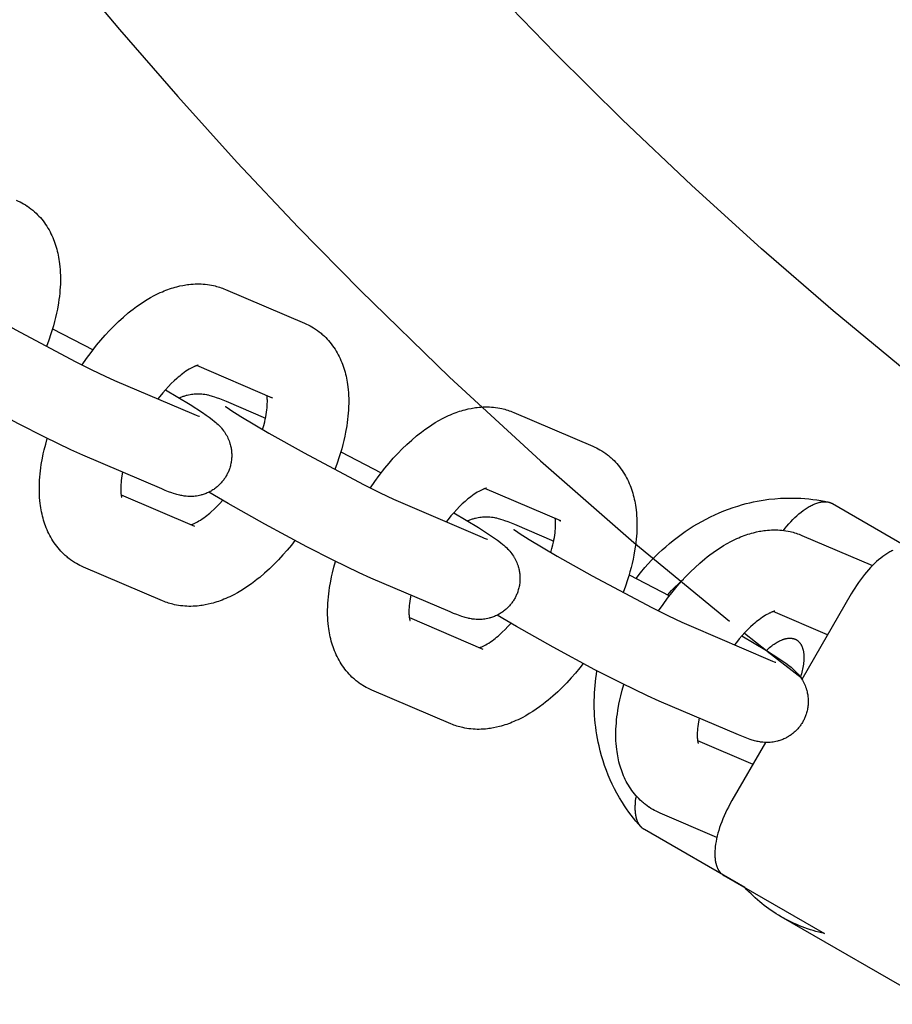
# Model space of a CAD drawing. Units: millimetres. Extents: x -10028 to 22417, y -5813 to 8658.
# Drawn here: x 3875 to 3961, y 558 to 654 of the extents above; entities that cross this region are included whole.
import ezdxf

# ---------------------------------------------------------------- set-up
doc = ezdxf.new("R2010")
doc.units = ezdxf.units.MM
doc.layers.add('Make2D$Visible$Curves', color=7, linetype='Continuous', true_color=0x000000)

msp = doc.modelspace()

# ---------------------------------------------------------------- linework, layer by layer
at = {"layer": 'Make2D$Visible$Curves', "lineweight": -3}
for points in [[(3840.361, 716.068), (3844.754, 708.741), (3849.299, 701.485), (3853.995, 694.303), (3858.839, 687.201), (3863.831, 680.183), (3868.966, 673.253), (3874.244, 666.416), (3879.661, 659.676), (3885.216, 653.038), (3890.904, 646.505), (3896.723, 640.082), (3902.67, 633.772), (3908.742, 627.58), (3917.415, 619.142), (3926.313, 610.949), (3935.426, 603.01), (3944.744, 595.333)], [(3961.994, 619.702), (3954.875, 625.59), (3947.884, 631.643), (3941.026, 637.857), (3934.307, 644.226), (3927.733, 650.746), (3921.309, 657.413), (3915.038, 664.221), (3908.927, 671.164), (3902.979, 678.238), (3897.197, 685.436), (3891.587, 692.752), (3886.152, 700.18), (3880.894, 707.715), (3875.816, 715.349)], [(3875.156, 636.394), (3875.341, 636.311), (3875.524, 636.223), (3875.689, 636.137), (3875.851, 636.046)], [(3875.851, 636.046), (3876.038, 635.934), (3876.221, 635.815), (3876.239, 635.804), (3876.414, 635.681), (3876.585, 635.553), (3876.676, 635.481), (3876.766, 635.407), (3876.854, 635.332), (3876.941, 635.256), (3877.087, 635.12), (3877.229, 634.98), (3877.367, 634.837), (3877.501, 634.689), (3877.637, 634.529), (3877.769, 634.364), (3877.895, 634.196), (3878.016, 634.024), (3878.134, 633.845), (3878.247, 633.663), (3878.349, 633.486), (3878.447, 633.307), (3878.539, 633.126), (3878.627, 632.942), (3878.71, 632.757), (3878.788, 632.57), (3878.861, 632.38), (3878.929, 632.189), (3878.994, 631.997), (3879.053, 631.802), (3879.109, 631.607), (3879.159, 631.41), (3879.206, 631.214), (3879.248, 631.017), (3879.286, 630.82), (3879.32, 630.622), (3879.353, 630.4), (3879.382, 630.177), (3879.412, 629.899), (3879.435, 629.619), (3879.451, 629.337), (3879.461, 629.054), (3879.464, 628.635), (3879.453, 628.212), (3879.438, 627.912), (3879.417, 627.611), (3879.39, 627.308), (3879.356, 627.002), (3879.317, 626.695), (3879.271, 626.387), (3879.163, 625.765), (3879.08, 625.359), (3878.988, 624.95), (3878.888, 624.55), (3878.78, 624.148), (3878.664, 623.744), (3878.539, 623.34), (3878.333, 622.725), (3878.108, 622.111)], [(3867.434, 628.286), (3867.451, 628.273), (3867.552, 628.198), (3867.704, 628.09), (3867.962, 627.915), (3868.944, 627.286), (3871.663, 625.667), (3875.107, 623.73), (3880.905, 620.659), (3882.528, 619.85), (3883.827, 619.23), (3884.75, 618.817)], [(3881.579, 620.32), (3882.008, 620.942), (3882.45, 621.547), (3882.99, 622.24), (3883.4, 622.734), (3883.818, 623.212), (3884.244, 623.674), (3884.677, 624.118), (3885.14, 624.565), (3885.609, 624.99), (3886.085, 625.394), (3886.326, 625.587), (3886.568, 625.775), (3886.9, 626.021), (3887.234, 626.255), (3887.574, 626.481), (3887.917, 626.694), (3888.265, 626.897), (3888.616, 627.087), (3888.813, 627.188), (3889.011, 627.284), (3889.209, 627.376), (3889.409, 627.464), (3889.583, 627.537), (3889.758, 627.607), (3889.934, 627.673), (3890.111, 627.736), (3890.288, 627.796), (3890.466, 627.852), (3890.645, 627.904), (3890.825, 627.953), (3891.115, 628.023), (3891.406, 628.084), (3891.553, 628.11), (3891.699, 628.134), (3891.847, 628.155), (3891.994, 628.173), (3892.196, 628.194), (3892.399, 628.21), (3892.598, 628.22), (3892.797, 628.225), (3892.997, 628.224), (3893.197, 628.218), (3893.399, 628.206), (3893.601, 628.189), (3893.803, 628.166), (3894.004, 628.137), (3894.204, 628.101), (3894.404, 628.06), (3894.552, 628.026), (3894.699, 627.988), (3894.845, 627.946), (3894.991, 627.901), (3895.135, 627.853), (3895.278, 627.802), (3895.42, 627.747), (3895.562, 627.689)], [(3895.562, 627.689), (3903.283, 624.395)], [(3878.693, 623.844), (3882.646, 621.805)], [(3903.283, 624.395), (3903.469, 624.312), (3903.652, 624.224), (3903.817, 624.138), (3903.979, 624.047)], [(3903.979, 624.047), (3904.166, 623.935), (3904.349, 623.816), (3904.366, 623.805), (3904.542, 623.682), (3904.713, 623.554), (3904.804, 623.482), (3904.893, 623.408), (3904.981, 623.333), (3905.068, 623.257), (3905.215, 623.121), (3905.357, 622.981), (3905.495, 622.838), (3905.628, 622.69), (3905.765, 622.53), (3905.896, 622.365), (3906.022, 622.197), (3906.143, 622.025), (3906.262, 621.846), (3906.375, 621.664), (3906.477, 621.487), (3906.574, 621.308), (3906.667, 621.127), (3906.755, 620.943), (3906.837, 620.758), (3906.915, 620.571), (3906.988, 620.381), (3907.057, 620.19), (3907.121, 619.998), (3907.181, 619.803), (3907.236, 619.608), (3907.287, 619.411), (3907.333, 619.215), (3907.375, 619.018), (3907.413, 618.821), (3907.447, 618.623), (3907.481, 618.401), (3907.51, 618.178), (3907.539, 617.9), (3907.562, 617.62), (3907.578, 617.338), (3907.588, 617.055), (3907.591, 616.636), (3907.581, 616.213), (3907.566, 615.914), (3907.545, 615.612), (3907.518, 615.309), (3907.484, 615.003), (3907.444, 614.696), (3907.399, 614.388), (3907.29, 613.766), (3907.208, 613.36), (3907.115, 612.951), (3907.016, 612.551), (3906.908, 612.149), (3906.791, 611.745), (3906.666, 611.341), (3906.46, 610.726), (3906.236, 610.112)], [(3881.636, 611.516), (3880.489, 612.029), (3877.952, 613.259), (3875.369, 614.583), (3871.284, 616.774), (3867.695, 618.793), (3865.813, 619.899)], [(3892.907, 620.289), (3892.907, 620.289), (3892.905, 620.288), (3892.901, 620.288), (3892.895, 620.287), (3892.884, 620.285), (3892.868, 620.282), (3892.849, 620.277), (3892.827, 620.272), (3892.801, 620.265), (3892.773, 620.257), (3892.741, 620.247), (3892.706, 620.235), (3892.669, 620.221), (3892.628, 620.206), (3892.584, 620.189), (3892.538, 620.169), (3892.48, 620.144), (3892.418, 620.115), (3892.354, 620.084), (3892.286, 620.049), (3892.154, 619.978), (3892.014, 619.896), (3891.864, 619.803), (3891.708, 619.699), (3891.544, 619.584), (3891.374, 619.458), (3891.238, 619.352), (3891.099, 619.24), (3890.958, 619.122), (3890.815, 618.998), (3890.548, 618.755), (3890.278, 618.493), (3889.999, 618.208), (3889.72, 617.905), (3889.442, 617.587), (3889.165, 617.253), (3888.976, 617.014)], [(3900.169, 617.094), (3892.762, 620.253)], [(3884.75, 618.817), (3892.471, 615.523)], [(3889.706, 617.89), (3892.113, 616.447), (3893.31, 615.681), (3893.691, 615.422), (3893.976, 615.22), (3894.283, 614.99), (3894.5, 614.816), (3894.614, 614.72), (3894.73, 614.617), (3894.848, 614.507), (3894.972, 614.383), (3895.08, 614.268), (3895.136, 614.205), (3895.193, 614.139), (3895.285, 614.026), (3895.377, 613.905), (3895.458, 613.79), (3895.538, 613.669), (3895.612, 613.548), (3895.649, 613.485), (3895.684, 613.421), (3895.749, 613.296), (3895.81, 613.167), (3895.866, 613.04), (3895.918, 612.909), (3895.965, 612.776), (3895.987, 612.709), (3896.008, 612.641), (3896.036, 612.542), (3896.062, 612.441), (3896.085, 612.34), (3896.106, 612.238), (3896.124, 612.135), (3896.139, 612.032), (3896.152, 611.928), (3896.162, 611.823), (3896.168, 611.738), (3896.173, 611.652), (3896.175, 611.566), (3896.176, 611.479), (3896.175, 611.393), (3896.172, 611.307), (3896.167, 611.221), (3896.16, 611.134), (3896.149, 611.023), (3896.134, 610.912), (3896.116, 610.801), (3896.095, 610.69), (3896.071, 610.581), (3896.044, 610.472), (3896.014, 610.363), (3895.981, 610.256), (3895.952, 610.169), (3895.92, 610.083), (3895.887, 609.998), (3895.852, 609.913), (3895.815, 609.829), (3895.776, 609.747), (3895.735, 609.665), (3895.692, 609.583)], [(3891.057, 617.091), (3891.135, 617.129), (3891.213, 617.164), (3891.292, 617.198), (3891.372, 617.23), (3891.452, 617.26), (3891.533, 617.289), (3891.614, 617.316), (3891.695, 617.341), (3891.764, 617.36), (3891.832, 617.378), (3891.97, 617.411), (3892.107, 617.439), (3892.244, 617.462), (3892.386, 617.481), (3892.525, 617.495), (3892.6, 617.5), (3892.674, 617.504), (3892.82, 617.508), (3892.962, 617.507), (3893.099, 617.501), (3893.251, 617.49), (3893.395, 617.475), (3893.477, 617.464), (3893.556, 617.452), (3893.705, 617.426), (3893.797, 617.407), (3893.885, 617.388), (3894.048, 617.347), (3894.165, 617.316), (3894.277, 617.283), (3894.489, 617.216), (3894.659, 617.157), (3894.984, 617.037), (3895.308, 616.908), (3895.64, 616.769)], [(3895.64, 616.769), (3899.47, 615.136)], [(3899.187, 614.019), (3899.297, 614.406), (3899.392, 614.782), (3899.447, 615.027), (3899.496, 615.265), (3899.538, 615.498), (3899.573, 615.722), (3899.602, 615.938), (3899.624, 616.144), (3899.64, 616.34), (3899.65, 616.525), (3899.654, 616.705), (3899.653, 616.87), (3899.649, 616.973), (3899.644, 617.069), (3899.637, 617.158), (3899.628, 617.239), (3899.616, 617.33)], [(3900.01, 617.173), (3900.05, 617.151), (3900.089, 617.131), (3900.129, 617.111), (3900.169, 617.094)], [(3895.562, 616.287), (3895.578, 616.274), (3895.68, 616.199), (3895.832, 616.091), (3896.089, 615.916), (3897.072, 615.287), (3899.791, 613.668), (3903.235, 611.731), (3909.032, 608.66), (3910.655, 607.851), (3911.955, 607.231), (3912.878, 606.818)], [(3909.707, 608.321), (3910.135, 608.943), (3910.578, 609.548), (3911.117, 610.241), (3911.527, 610.735), (3911.945, 611.213), (3912.371, 611.675), (3912.805, 612.119), (3913.267, 612.566), (3913.737, 612.991), (3914.213, 613.395), (3914.454, 613.588), (3914.696, 613.776), (3915.027, 614.022), (3915.362, 614.257), (3915.701, 614.482), (3916.044, 614.695), (3916.393, 614.898), (3916.744, 615.088), (3916.941, 615.189), (3917.138, 615.285), (3917.337, 615.377), (3917.537, 615.465), (3917.711, 615.538), (3917.886, 615.608), (3918.062, 615.674), (3918.238, 615.737), (3918.416, 615.797), (3918.594, 615.853), (3918.773, 615.905), (3918.952, 615.954), (3919.242, 616.024), (3919.534, 616.085), (3919.68, 616.111), (3919.827, 616.135), (3919.974, 616.156), (3920.122, 616.174), (3920.324, 616.195), (3920.527, 616.211), (3920.726, 616.221), (3920.925, 616.226), (3921.125, 616.225), (3921.325, 616.219), (3921.527, 616.207), (3921.729, 616.19), (3921.93, 616.167), (3922.132, 616.138), (3922.332, 616.102), (3922.531, 616.061), (3922.679, 616.027), (3922.827, 615.989), (3922.973, 615.947), (3923.118, 615.903), (3923.263, 615.854), (3923.406, 615.803), (3923.548, 615.748), (3923.689, 615.69)], [(3892.471, 615.523), (3892.693, 615.431), (3892.869, 615.361), (3892.963, 615.325), (3893.015, 615.307), (3893.016, 615.307), (3893.016, 615.307)], [(3923.689, 615.69), (3931.411, 612.396)], [(3881.018, 600.944), (3880.831, 601.057), (3880.648, 601.175), (3880.631, 601.187), (3880.455, 601.309), (3880.284, 601.438), (3880.193, 601.51), (3880.104, 601.583), (3880.016, 601.658), (3879.929, 601.735), (3879.782, 601.87), (3879.64, 602.01), (3879.502, 602.154), (3879.369, 602.301), (3879.232, 602.462), (3879.101, 602.626), (3878.975, 602.794), (3878.854, 602.966), (3878.735, 603.145), (3878.622, 603.327), (3878.52, 603.504), (3878.423, 603.683), (3878.33, 603.864), (3878.242, 604.048), (3878.16, 604.233), (3878.082, 604.421), (3878.009, 604.61), (3877.94, 604.801), (3877.876, 604.994), (3877.816, 605.188), (3877.761, 605.384), (3877.71, 605.581), (3877.664, 605.776), (3877.622, 605.973), (3877.584, 606.17), (3877.55, 606.368), (3877.516, 606.59), (3877.487, 606.814), (3877.458, 607.091), (3877.435, 607.371), (3877.419, 607.653), (3877.409, 607.937), (3877.406, 608.355), (3877.416, 608.778), (3877.431, 609.078), (3877.452, 609.379), (3877.48, 609.683), (3877.513, 609.988), (3877.553, 610.295), (3877.598, 610.603), (3877.707, 611.225), (3877.789, 611.632), (3877.882, 612.04), (3878.021, 612.592), (3878.176, 613.147)], [(3931.411, 612.396), (3931.596, 612.313), (3931.779, 612.225), (3931.944, 612.139), (3932.107, 612.048)], [(3932.107, 612.048), (3932.294, 611.936), (3932.477, 611.817), (3932.494, 611.806), (3932.669, 611.683), (3932.84, 611.555), (3932.931, 611.483), (3933.021, 611.409), (3933.109, 611.334), (3933.196, 611.258), (3933.343, 611.122), (3933.485, 610.982), (3933.623, 610.839), (3933.756, 610.691), (3933.893, 610.531), (3934.024, 610.366), (3934.15, 610.198), (3934.271, 610.026), (3934.389, 609.847), (3934.502, 609.665), (3934.605, 609.488), (3934.702, 609.309), (3934.795, 609.128), (3934.882, 608.944), (3934.965, 608.759), (3935.043, 608.572), (3935.116, 608.382), (3935.185, 608.191), (3935.249, 607.999), (3935.309, 607.804), (3935.364, 607.609), (3935.415, 607.412), (3935.461, 607.216), (3935.503, 607.019), (3935.541, 606.822), (3935.575, 606.624), (3935.609, 606.402), (3935.637, 606.179), (3935.667, 605.901), (3935.69, 605.621), (3935.706, 605.339), (3935.716, 605.056), (3935.719, 604.637), (3935.709, 604.214), (3935.694, 603.915), (3935.673, 603.613), (3935.645, 603.31), (3935.612, 603.004), (3935.572, 602.698), (3935.527, 602.389), (3935.418, 601.767), (3935.335, 601.361), (3935.243, 600.952), (3935.144, 600.552), (3935.036, 600.15), (3934.919, 599.746), (3934.794, 599.342), (3934.588, 598.727), (3934.363, 598.113)], [(3889.357, 608.222), (3881.636, 611.516)], [(3906.821, 611.845), (3910.774, 609.806)], [(3885.527, 609.856), (3885.459, 609.494), (3885.424, 609.269), (3885.395, 609.054), (3885.373, 608.847), (3885.357, 608.651), (3885.347, 608.466), (3885.343, 608.287), (3885.344, 608.121), (3885.348, 608.018), (3885.353, 607.922), (3885.36, 607.833), (3885.369, 607.752), (3885.377, 607.694), (3885.385, 607.641), (3885.393, 607.593), (3885.401, 607.55), (3885.409, 607.511), (3885.418, 607.477), (3885.425, 607.448), (3885.432, 607.424), (3885.44, 607.401), (3885.445, 607.385), (3885.449, 607.376), (3885.45, 607.373), (3885.45, 607.373), (3885.45, 607.373)], [(3895.692, 609.583), (3895.648, 609.503), (3895.601, 609.424), (3895.553, 609.347), (3895.503, 609.27), (3895.452, 609.194), (3895.398, 609.12), (3895.343, 609.047), (3895.286, 608.975), (3895.224, 608.9), (3895.16, 608.827), (3895.095, 608.755), (3895.027, 608.685), (3894.959, 608.617), (3894.888, 608.55), (3894.816, 608.485), (3894.742, 608.422), (3894.663, 608.358), (3894.583, 608.296), (3894.501, 608.235), (3894.418, 608.178), (3894.333, 608.122), (3894.247, 608.068), (3894.16, 608.017), (3894.071, 607.968), (3893.978, 607.919), (3893.884, 607.873), (3893.789, 607.83), (3893.693, 607.789), (3893.596, 607.751), (3893.499, 607.715), (3893.401, 607.682), (3893.302, 607.651), (3893.234, 607.632), (3893.165, 607.613), (3893.028, 607.58), (3892.89, 607.553), (3892.753, 607.53), (3892.612, 607.511), (3892.472, 607.497), (3892.397, 607.492), (3892.323, 607.488), (3892.177, 607.484), (3892.036, 607.485), (3891.898, 607.491), (3891.746, 607.502), (3891.602, 607.517), (3891.52, 607.528), (3891.442, 607.54), (3891.293, 607.566), (3891.2, 607.585), (3891.113, 607.604), (3890.949, 607.644), (3890.833, 607.676), (3890.72, 607.709), (3890.509, 607.776), (3890.338, 607.834), (3890.013, 607.955), (3889.689, 608.084), (3889.357, 608.222)], [(3921.034, 608.29), (3921.034, 608.29), (3921.033, 608.289), (3921.029, 608.289), (3921.023, 608.288), (3921.011, 608.286), (3920.996, 608.283), (3920.977, 608.278), (3920.954, 608.273), (3920.929, 608.266), (3920.901, 608.258), (3920.869, 608.248), (3920.834, 608.236), (3920.796, 608.222), (3920.756, 608.207), (3920.712, 608.19), (3920.665, 608.17), (3920.607, 608.145), (3920.546, 608.116), (3920.481, 608.085), (3920.413, 608.05), (3920.282, 607.979), (3920.141, 607.897), (3919.992, 607.804), (3919.835, 607.7), (3919.671, 607.585), (3919.502, 607.459), (3919.366, 607.353), (3919.227, 607.241), (3919.086, 607.123), (3918.943, 606.999), (3918.676, 606.756), (3918.405, 606.494), (3918.127, 606.209), (3917.848, 605.906), (3917.57, 605.588), (3917.293, 605.254), (3917.104, 605.015)], [(3928.296, 605.095), (3920.89, 608.254)], [(3885.381, 607.662), (3892.55, 604.603)], [(3909.763, 599.517), (3908.617, 600.03), (3906.08, 601.26), (3903.496, 602.584), (3899.411, 604.775), (3895.823, 606.794), (3893.94, 607.9)], [(3935.649, 599.494), (3936.065, 600.031), (3936.499, 600.552), (3936.817, 600.912), (3937.143, 601.263), (3937.476, 601.607), (3937.818, 601.943), (3938.166, 602.27), (3938.522, 602.589), (3938.885, 602.898), (3939.255, 603.199), (3939.634, 603.494), (3940.02, 603.778), (3940.412, 604.054), (3940.81, 604.32), (3941.214, 604.575), (3941.623, 604.821), (3942.038, 605.056), (3942.457, 605.281), (3942.885, 605.498), (3943.319, 605.703), (3943.756, 605.897), (3944.198, 606.079), (3944.644, 606.25), (3945.094, 606.409), (3945.548, 606.556), (3946.004, 606.69), (3946.366, 606.787), (3946.729, 606.876), (3947.094, 606.957), (3947.459, 607.03), (3948.028, 607.128), (3948.598, 607.208), (3949.169, 607.268), (3949.742, 607.309), (3950.137, 607.327), (3950.531, 607.336), (3950.926, 607.336), (3951.32, 607.326), (3951.713, 607.308), (3952.105, 607.281), (3952.497, 607.246), (3952.887, 607.201), (3953.268, 607.148), (3953.646, 607.087), (3954.023, 607.018), (3954.398, 606.94)], [(3892.235, 604.738), (3892.282, 604.753), (3892.335, 604.772), (3892.394, 604.795), (3892.459, 604.822), (3892.517, 604.848), (3892.579, 604.876), (3892.643, 604.908), (3892.711, 604.942), (3892.843, 605.014), (3892.983, 605.096), (3893.133, 605.189), (3893.29, 605.293), (3893.453, 605.408), (3893.623, 605.533), (3893.759, 605.639), (3893.898, 605.751), (3894.039, 605.869), (3894.182, 605.993), (3894.449, 606.236), (3894.719, 606.498), (3895.005, 606.791), (3895.291, 607.102)], [(3912.878, 606.818), (3920.599, 603.524)], [(3950.008, 604.174), (3950.173, 604.381), (3950.34, 604.583), (3950.534, 604.806), (3950.73, 605.021), (3950.928, 605.227), (3951.127, 605.424), (3951.328, 605.611), (3951.529, 605.788), (3951.731, 605.954), (3951.933, 606.109), (3952.032, 606.182), (3952.131, 606.251), (3952.229, 606.317), (3952.327, 606.381), (3952.425, 606.441), (3952.522, 606.498), (3952.618, 606.552), (3952.714, 606.603), (3952.81, 606.651), (3952.904, 606.696), (3952.998, 606.738), (3953.092, 606.776), (3953.184, 606.811), (3953.276, 606.843), (3953.367, 606.871), (3953.456, 606.897), (3953.506, 606.909), (3953.556, 606.921), (3953.605, 606.931), (3953.654, 606.941), (3953.703, 606.949), (3953.751, 606.957), (3953.798, 606.963), (3953.846, 606.968), (3953.892, 606.972), (3953.939, 606.975), (3953.985, 606.977), (3954.03, 606.978), (3954.075, 606.977), (3954.12, 606.976), (3954.164, 606.973), (3954.208, 606.97), (3954.257, 606.964), (3954.305, 606.958), (3954.352, 606.95), (3954.398, 606.94)], [(3954.398, 606.94), (3954.425, 606.934), (3954.452, 606.927), (3954.478, 606.92), (3954.504, 606.913), (3954.53, 606.905), (3954.556, 606.896), (3954.581, 606.887), (3954.606, 606.878), (3954.631, 606.868), (3954.656, 606.858), (3954.68, 606.847), (3954.705, 606.836), (3954.729, 606.824), (3954.752, 606.812), (3954.776, 606.799), (3954.799, 606.786)], [(3954.799, 606.786), (3964.611, 601.125)], [(3917.834, 605.891), (3920.241, 604.448), (3921.437, 603.682), (3921.819, 603.423), (3922.104, 603.221), (3922.411, 602.991), (3922.628, 602.817), (3922.742, 602.721), (3922.858, 602.618), (3922.976, 602.508), (3923.1, 602.384), (3923.208, 602.269), (3923.264, 602.206), (3923.321, 602.14), (3923.412, 602.027), (3923.504, 601.906), (3923.586, 601.791), (3923.666, 601.67), (3923.74, 601.549), (3923.776, 601.486), (3923.812, 601.422), (3923.877, 601.297), (3923.938, 601.168), (3923.994, 601.041), (3924.045, 600.911), (3924.093, 600.777), (3924.115, 600.71), (3924.136, 600.642), (3924.164, 600.543), (3924.19, 600.442), (3924.213, 600.341), (3924.234, 600.239), (3924.252, 600.136), (3924.267, 600.033), (3924.28, 599.929), (3924.29, 599.824), (3924.296, 599.739), (3924.3, 599.653), (3924.303, 599.567), (3924.304, 599.48), (3924.303, 599.394), (3924.299, 599.308), (3924.295, 599.222), (3924.288, 599.135), (3924.276, 599.024), (3924.262, 598.913), (3924.244, 598.802), (3924.223, 598.691), (3924.199, 598.582), (3924.172, 598.473), (3924.142, 598.364), (3924.108, 598.257), (3924.079, 598.17), (3924.048, 598.084), (3924.015, 597.999), (3923.98, 597.914), (3923.943, 597.83), (3923.904, 597.748), (3923.863, 597.666), (3923.82, 597.585)], [(3919.185, 605.092), (3919.263, 605.13), (3919.341, 605.165), (3919.42, 605.199), (3919.5, 605.231), (3919.58, 605.261), (3919.661, 605.29), (3919.742, 605.317), (3919.823, 605.342), (3919.891, 605.361), (3919.96, 605.379), (3920.097, 605.412), (3920.235, 605.44), (3920.372, 605.463), (3920.513, 605.482), (3920.653, 605.496), (3920.728, 605.501), (3920.802, 605.505), (3920.948, 605.509), (3921.089, 605.508), (3921.227, 605.502), (3921.379, 605.491), (3921.523, 605.476), (3921.605, 605.465), (3921.683, 605.453), (3921.832, 605.427), (3921.925, 605.408), (3922.012, 605.389), (3922.176, 605.348), (3922.292, 605.317), (3922.405, 605.284), (3922.616, 605.217), (3922.787, 605.158), (3923.112, 605.038), (3923.436, 604.909), (3923.768, 604.77)], [(3927.314, 602.02), (3927.424, 602.407), (3927.519, 602.783), (3927.575, 603.028), (3927.623, 603.266), (3927.665, 603.499), (3927.701, 603.723), (3927.729, 603.939), (3927.751, 604.145), (3927.767, 604.341), (3927.777, 604.526), (3927.782, 604.706), (3927.781, 604.871), (3927.777, 604.974), (3927.771, 605.07), (3927.764, 605.159), (3927.756, 605.241), (3927.743, 605.331)], [(3923.69, 604.288), (3923.706, 604.275), (3923.807, 604.2), (3923.96, 604.092), (3924.217, 603.917), (3925.199, 603.288), (3927.919, 601.669), (3931.362, 599.732), (3937.16, 596.661), (3938.783, 595.852), (3940.083, 595.232), (3941.005, 594.819)], [(3923.768, 604.77), (3927.598, 603.137)], [(3928.138, 605.174), (3928.177, 605.152), (3928.217, 605.132), (3928.256, 605.113), (3928.296, 605.095)], [(3937.835, 596.322), (3938.263, 596.944), (3938.706, 597.55), (3939.245, 598.242), (3939.655, 598.736), (3940.073, 599.214), (3940.499, 599.676), (3940.932, 600.12), (3941.395, 600.567), (3941.864, 600.992), (3942.341, 601.396), (3942.581, 601.589), (3942.823, 601.777), (3943.155, 602.023), (3943.489, 602.258), (3943.829, 602.483), (3944.172, 602.696), (3944.52, 602.899), (3944.871, 603.089), (3945.068, 603.19), (3945.266, 603.286), (3945.465, 603.378), (3945.664, 603.466), (3945.839, 603.539), (3946.014, 603.609), (3946.189, 603.675), (3946.366, 603.738), (3946.544, 603.798), (3946.722, 603.854), (3946.901, 603.906), (3947.08, 603.955), (3947.37, 604.025), (3947.661, 604.086), (3947.808, 604.112), (3947.955, 604.136), (3948.102, 604.157), (3948.249, 604.175), (3948.452, 604.196), (3948.654, 604.212), (3948.853, 604.222), (3949.053, 604.227), (3949.253, 604.226), (3949.452, 604.22), (3949.654, 604.209), (3949.856, 604.191), (3950.058, 604.168), (3950.259, 604.139), (3950.46, 604.103), (3950.659, 604.062), (3950.807, 604.028), (3950.954, 603.99), (3951.1, 603.948), (3951.246, 603.904), (3951.39, 603.855), (3951.534, 603.804), (3951.676, 603.749), (3951.817, 603.691)], [(3920.599, 603.524), (3920.82, 603.432), (3920.996, 603.362), (3921.091, 603.326), (3921.142, 603.308), (3921.143, 603.308), (3921.143, 603.308)], [(3951.817, 603.691), (3958.705, 600.752)], [(3902.351, 603.187), (3902.007, 602.752), (3901.597, 602.257), (3901.179, 601.779), (3900.754, 601.318), (3900.32, 600.873), (3899.857, 600.427), (3899.388, 600.001), (3898.912, 599.597), (3898.671, 599.404), (3898.429, 599.216), (3898.097, 598.97), (3897.763, 598.736), (3897.423, 598.511), (3897.081, 598.297), (3896.732, 598.094), (3896.381, 597.904), (3896.184, 597.804), (3895.986, 597.708), (3895.788, 597.615), (3895.588, 597.527), (3895.414, 597.454), (3895.239, 597.385), (3895.063, 597.318), (3894.886, 597.255), (3894.709, 597.196), (3894.531, 597.14), (3894.352, 597.087), (3894.172, 597.039), (3893.883, 596.968), (3893.591, 596.908), (3893.445, 596.881), (3893.298, 596.858), (3893.15, 596.836), (3893.003, 596.818), (3892.801, 596.797), (3892.598, 596.782), (3892.399, 596.772), (3892.2, 596.767), (3892, 596.767), (3891.8, 596.773), (3891.598, 596.785), (3891.396, 596.802), (3891.194, 596.826), (3890.993, 596.855), (3890.793, 596.89), (3890.593, 596.931), (3890.445, 596.966), (3890.298, 597.004), (3890.152, 597.045), (3890.007, 597.09), (3889.862, 597.138), (3889.719, 597.189), (3889.577, 597.244), (3889.435, 597.303)], [(3960.674, 602.214), (3960.58, 602.169), (3960.484, 602.121), (3960.389, 602.07), (3960.292, 602.016), (3960.195, 601.959), (3960.098, 601.899), (3960, 601.836), (3959.901, 601.769), (3959.802, 601.7), (3959.703, 601.628), (3959.502, 601.473), (3959.3, 601.307), (3959.099, 601.13), (3958.899, 600.944), (3958.7, 600.748), (3958.503, 600.542), (3958.307, 600.328), (3958.114, 600.104), (3957.912, 599.861), (3957.715, 599.61), (3957.522, 599.352), (3957.333, 599.087), (3957.149, 598.817), (3956.97, 598.541), (3956.796, 598.26), (3956.627, 597.975)], [(3881.714, 600.597), (3881.528, 600.679), (3881.345, 600.768), (3881.18, 600.854), (3881.018, 600.944)], [(3889.435, 597.303), (3881.714, 600.597)], [(3909.146, 588.945), (3908.959, 589.058), (3908.776, 589.176), (3908.758, 589.188), (3908.583, 589.31), (3908.412, 589.439), (3908.321, 589.511), (3908.231, 589.584), (3908.143, 589.659), (3908.056, 589.736), (3907.91, 589.871), (3907.768, 590.011), (3907.63, 590.155), (3907.496, 590.302), (3907.36, 590.463), (3907.228, 590.627), (3907.102, 590.795), (3906.981, 590.967), (3906.863, 591.146), (3906.75, 591.328), (3906.648, 591.505), (3906.55, 591.684), (3906.458, 591.865), (3906.37, 592.049), (3906.287, 592.235), (3906.21, 592.422), (3906.136, 592.611), (3906.068, 592.802), (3906.004, 592.995), (3905.944, 593.189), (3905.889, 593.385), (3905.838, 593.582), (3905.791, 593.777), (3905.749, 593.974), (3905.711, 594.171), (3905.677, 594.369), (3905.644, 594.591), (3905.615, 594.815), (3905.585, 595.092), (3905.563, 595.372), (3905.546, 595.654), (3905.536, 595.938), (3905.534, 596.356), (3905.544, 596.779), (3905.559, 597.079), (3905.58, 597.38), (3905.607, 597.684), (3905.641, 597.989), (3905.68, 598.296), (3905.726, 598.604), (3905.834, 599.226), (3905.917, 599.633), (3906.009, 600.041), (3906.148, 600.593), (3906.304, 601.148)], [(3917.485, 596.223), (3909.763, 599.517)], [(3934.949, 599.846), (3938.902, 597.807)], [(3938.73, 597.897), (3938.909, 598.101), (3939.092, 598.302), (3939.278, 598.498), (3939.468, 598.691), (3939.661, 598.879), (3939.858, 599.064), (3940.058, 599.245), (3940.261, 599.421)], [(3913.655, 597.857), (3913.587, 597.495), (3913.552, 597.27), (3913.523, 597.055), (3913.501, 596.848), (3913.485, 596.652), (3913.475, 596.467), (3913.471, 596.288), (3913.472, 596.122), (3913.475, 596.019), (3913.481, 595.923), (3913.488, 595.834), (3913.497, 595.753), (3913.504, 595.695), (3913.512, 595.642), (3913.52, 595.594), (3913.529, 595.551), (3913.537, 595.512), (3913.545, 595.478), (3913.553, 595.449), (3913.56, 595.425), (3913.567, 595.402), (3913.573, 595.386), (3913.577, 595.377), (3913.578, 595.374), (3913.578, 595.374), (3913.578, 595.374)], [(3923.82, 597.585), (3923.775, 597.504), (3923.729, 597.425), (3923.681, 597.348), (3923.631, 597.271), (3923.579, 597.195), (3923.526, 597.121), (3923.471, 597.048), (3923.414, 596.976), (3923.352, 596.901), (3923.288, 596.828), (3923.222, 596.756), (3923.155, 596.686), (3923.086, 596.618), (3923.016, 596.551), (3922.944, 596.486), (3922.87, 596.423), (3922.791, 596.359), (3922.71, 596.297), (3922.629, 596.236), (3922.545, 596.179), (3922.461, 596.123), (3922.375, 596.069), (3922.287, 596.018), (3922.199, 595.969), (3922.106, 595.92), (3922.012, 595.874), (3921.917, 595.831), (3921.821, 595.79), (3921.724, 595.752), (3921.626, 595.716), (3921.528, 595.683), (3921.43, 595.652), (3921.361, 595.633), (3921.293, 595.614), (3921.155, 595.581), (3921.018, 595.554), (3920.881, 595.531), (3920.739, 595.512), (3920.599, 595.498), (3920.525, 595.493), (3920.45, 595.489), (3920.305, 595.485), (3920.163, 595.486), (3920.026, 595.492), (3919.874, 595.503), (3919.73, 595.518), (3919.648, 595.529), (3919.569, 595.541), (3919.42, 595.567), (3919.328, 595.586), (3919.24, 595.605), (3919.076, 595.645), (3918.96, 595.677), (3918.848, 595.71), (3918.636, 595.777), (3918.465, 595.835), (3918.141, 595.956), (3917.817, 596.085), (3917.485, 596.223)], [(3956.627, 597.975), (3951.814, 589.638)], [(3913.509, 595.663), (3920.678, 592.604)], [(3937.891, 587.518), (3936.744, 588.031), (3934.207, 589.261), (3931.624, 590.585), (3927.539, 592.776), (3923.95, 594.795), (3922.068, 595.901)], [(3949.162, 596.291), (3949.162, 596.291), (3949.161, 596.29), (3949.157, 596.29), (3949.15, 596.289), (3949.139, 596.287), (3949.124, 596.284), (3949.105, 596.28), (3949.082, 596.274), (3949.057, 596.267), (3949.028, 596.259), (3948.997, 596.249), (3948.962, 596.237), (3948.924, 596.223), (3948.883, 596.208), (3948.84, 596.191), (3948.793, 596.171), (3948.735, 596.146), (3948.674, 596.117), (3948.609, 596.086), (3948.541, 596.051), (3948.409, 595.98), (3948.269, 595.898), (3948.119, 595.805), (3947.963, 595.701), (3947.799, 595.586), (3947.63, 595.46), (3947.493, 595.354), (3947.354, 595.242), (3947.214, 595.124), (3947.071, 595), (3946.804, 594.757), (3946.533, 594.495), (3946.255, 594.21), (3945.976, 593.907), (3945.697, 593.589), (3945.421, 593.255), (3945.231, 593.016)], [(3954.327, 593.99), (3949.018, 596.255)], [(3920.362, 592.739), (3920.409, 592.754), (3920.463, 592.773), (3920.522, 592.796), (3920.587, 592.823), (3920.645, 592.849), (3920.706, 592.877), (3920.771, 592.909), (3920.839, 592.944), (3920.971, 593.015), (3921.111, 593.097), (3921.261, 593.19), (3921.417, 593.294), (3921.581, 593.409), (3921.75, 593.534), (3921.887, 593.64), (3922.026, 593.752), (3922.167, 593.87), (3922.309, 593.994), (3922.576, 594.237), (3922.847, 594.499), (3923.133, 594.792), (3923.419, 595.103)], [(3941.005, 594.819), (3948.727, 591.525)], [(3945.961, 593.892), (3948.368, 592.449), (3949.565, 591.683), (3949.946, 591.424), (3950.231, 591.222), (3950.539, 590.992), (3950.755, 590.819), (3950.87, 590.722), (3950.985, 590.619), (3951.103, 590.509), (3951.228, 590.385), (3951.336, 590.27), (3951.391, 590.207), (3951.448, 590.141), (3951.54, 590.029), (3951.632, 589.907), (3951.713, 589.793), (3951.794, 589.671), (3951.868, 589.55), (3951.904, 589.487), (3951.939, 589.423), (3952.004, 589.298), (3952.066, 589.169), (3952.121, 589.042), (3952.173, 588.912), (3952.22, 588.778), (3952.242, 588.711), (3952.263, 588.643), (3952.292, 588.544), (3952.317, 588.443), (3952.341, 588.342), (3952.361, 588.24), (3952.379, 588.137), (3952.395, 588.034), (3952.407, 587.93), (3952.418, 587.825), (3952.424, 587.74), (3952.428, 587.654), (3952.431, 587.568), (3952.431, 587.481), (3952.43, 587.395), (3952.427, 587.309), (3952.422, 587.223), (3952.415, 587.136), (3952.404, 587.025), (3952.389, 586.914), (3952.371, 586.803), (3952.351, 586.692), (3952.327, 586.583), (3952.3, 586.474), (3952.269, 586.365), (3952.236, 586.258), (3952.207, 586.171), (3952.176, 586.085), (3952.143, 586), (3952.107, 585.915), (3952.07, 585.831), (3952.031, 585.749), (3951.991, 585.667), (3951.948, 585.586)], [(3946.211, 594.163), (3948.353, 592.472)], [(3948.345, 592.464), (3948.451, 592.562), (3948.557, 592.657), (3948.664, 592.749), (3948.772, 592.837), (3948.879, 592.92), (3948.987, 593), (3949.094, 593.076), (3949.201, 593.147), (3949.307, 593.214), (3949.412, 593.277), (3949.517, 593.334), (3949.62, 593.388), (3949.722, 593.436), (3949.823, 593.48), (3949.873, 593.5), (3949.923, 593.519), (3949.972, 593.537), (3950.02, 593.553), (3950.068, 593.569), (3950.116, 593.583), (3950.163, 593.596), (3950.21, 593.608), (3950.256, 593.618), (3950.302, 593.628), (3950.347, 593.636), (3950.392, 593.643), (3950.436, 593.649), (3950.479, 593.654), (3950.522, 593.658), (3950.564, 593.661), (3950.606, 593.662), (3950.647, 593.663), (3950.688, 593.662), (3950.728, 593.661), (3950.767, 593.658), (3950.805, 593.654), (3950.843, 593.65), (3950.881, 593.644), (3950.917, 593.637), (3950.953, 593.63), (3950.989, 593.621), (3951.023, 593.611), (3951.057, 593.601), (3951.091, 593.59), (3951.123, 593.577), (3951.155, 593.564), (3951.187, 593.55), (3951.217, 593.536), (3951.247, 593.52), (3951.277, 593.504)], [(3951.277, 593.504), (3951.309, 593.484), (3951.341, 593.463), (3951.373, 593.441), (3951.404, 593.418), (3951.435, 593.393), (3951.465, 593.367), (3951.494, 593.34), (3951.523, 593.312), (3951.552, 593.282), (3951.579, 593.251), (3951.607, 593.218), (3951.633, 593.184), (3951.659, 593.149), (3951.683, 593.112), (3951.708, 593.074), (3951.731, 593.035), (3951.754, 592.994), (3951.776, 592.952), (3951.797, 592.909), (3951.817, 592.864), (3951.836, 592.818), (3951.854, 592.77), (3951.872, 592.721), (3951.888, 592.671), (3951.904, 592.62), (3951.918, 592.567), (3951.932, 592.513), (3951.944, 592.457), (3951.956, 592.401), (3951.966, 592.343), (3951.976, 592.284), (3951.984, 592.223), (3951.991, 592.162), (3951.998, 592.099), (3952.003, 592.035), (3952.007, 591.971), (3952.012, 591.838), (3952.012, 591.701), (3952.008, 591.56), (3951.999, 591.415), (3951.986, 591.268), (3951.968, 591.117), (3951.946, 590.964), (3951.919, 590.809), (3951.889, 590.652), (3951.854, 590.493), (3951.815, 590.333), (3951.772, 590.172), (3951.725, 590.01), (3951.675, 589.848)], [(3948.438, 592.406), (3951.873, 589.741)], [(3930.479, 591.188), (3930.135, 590.753), (3929.725, 590.258), (3929.307, 589.78), (3928.881, 589.319), (3928.448, 588.875), (3927.985, 588.428), (3927.516, 588.002), (3927.039, 587.598), (3926.799, 587.405), (3926.557, 587.217), (3926.225, 586.972), (3925.891, 586.737), (3925.551, 586.512), (3925.208, 586.298), (3924.86, 586.095), (3924.509, 585.905), (3924.312, 585.805), (3924.114, 585.709), (3923.915, 585.616), (3923.716, 585.528), (3923.541, 585.455), (3923.366, 585.386), (3923.191, 585.319), (3923.014, 585.256), (3922.836, 585.197), (3922.658, 585.141), (3922.479, 585.088), (3922.3, 585.04), (3922.01, 584.969), (3921.719, 584.909), (3921.572, 584.882), (3921.425, 584.859), (3921.278, 584.837), (3921.131, 584.819), (3920.928, 584.798), (3920.726, 584.783), (3920.527, 584.773), (3920.327, 584.768), (3920.128, 584.768), (3919.928, 584.774), (3919.726, 584.786), (3919.524, 584.803), (3919.322, 584.827), (3919.121, 584.856), (3918.92, 584.891), (3918.721, 584.932), (3918.573, 584.967), (3918.426, 585.005), (3918.28, 585.046), (3918.134, 585.091), (3917.99, 585.139), (3917.847, 585.19), (3917.704, 585.245), (3917.563, 585.304)], [(3948.727, 591.525), (3948.948, 591.433), (3949.124, 591.363), (3949.219, 591.327), (3949.27, 591.309), (3949.271, 591.309), (3949.271, 591.309)], [(3936.114, 575.251), (3935.863, 575.529), (3935.618, 575.813), (3935.38, 576.102), (3935.149, 576.397), (3934.925, 576.697), (3934.707, 577.002), (3934.497, 577.313), (3934.293, 577.628), (3934.018, 578.08), (3933.756, 578.541), (3933.529, 578.97), (3933.315, 579.405), (3933.112, 579.846), (3932.921, 580.293), (3932.738, 580.757), (3932.567, 581.227), (3932.41, 581.7), (3932.266, 582.177), (3932.135, 582.659), (3932.017, 583.145), (3931.938, 583.509), (3931.865, 583.876), (3931.801, 584.243), (3931.743, 584.613), (3931.693, 584.984), (3931.651, 585.356), (3931.615, 585.73), (3931.588, 586.105), (3931.568, 586.472), (3931.556, 586.839), (3931.55, 587.208), (3931.552, 587.576), (3931.561, 587.945), (3931.577, 588.314), (3931.6, 588.683), (3931.63, 589.052), (3931.665, 589.411), (3931.708, 589.77), (3931.756, 590.129), (3931.812, 590.487)], [(3909.842, 588.598), (3909.656, 588.68), (3909.473, 588.769), (3909.308, 588.855), (3909.146, 588.945)], [(3937.273, 576.946), (3937.086, 577.059), (3936.903, 577.177), (3936.886, 577.189), (3936.711, 577.311), (3936.54, 577.44), (3936.449, 577.512), (3936.359, 577.585), (3936.271, 577.66), (3936.184, 577.737), (3936.038, 577.872), (3935.895, 578.012), (3935.757, 578.156), (3935.624, 578.303), (3935.487, 578.464), (3935.356, 578.628), (3935.23, 578.796), (3935.109, 578.968), (3934.991, 579.147), (3934.878, 579.33), (3934.775, 579.506), (3934.678, 579.685), (3934.585, 579.867), (3934.498, 580.05), (3934.415, 580.236), (3934.337, 580.423), (3934.264, 580.612), (3934.195, 580.803), (3934.131, 580.996), (3934.072, 581.19), (3934.016, 581.386), (3933.965, 581.583), (3933.919, 581.778), (3933.877, 581.975), (3933.839, 582.172), (3933.805, 582.37), (3933.772, 582.592), (3933.743, 582.816), (3933.713, 583.093), (3933.69, 583.373), (3933.674, 583.655), (3933.664, 583.939), (3933.661, 584.357), (3933.671, 584.78), (3933.686, 585.08), (3933.707, 585.381), (3933.735, 585.685), (3933.768, 585.99), (3933.808, 586.297), (3933.853, 586.606), (3933.962, 587.227), (3934.045, 587.634), (3934.137, 588.042), (3934.276, 588.594), (3934.431, 589.149)], [(3917.563, 585.304), (3909.842, 588.598)], [(3945.613, 584.224), (3937.891, 587.518)], [(3941.783, 585.858), (3941.715, 585.496), (3941.679, 585.271), (3941.651, 585.056), (3941.629, 584.849), (3941.613, 584.653), (3941.603, 584.468), (3941.598, 584.289), (3941.6, 584.123), (3941.603, 584.02), (3941.609, 583.924), (3941.616, 583.835), (3941.624, 583.754), (3941.632, 583.696), (3941.64, 583.643), (3941.648, 583.595), (3941.656, 583.552), (3941.665, 583.513), (3941.673, 583.479), (3941.681, 583.45), (3941.688, 583.426), (3941.695, 583.403), (3941.701, 583.387), (3941.704, 583.378), (3941.705, 583.375), (3941.705, 583.375), (3941.705, 583.375)], [(3951.948, 585.586), (3951.903, 585.505), (3951.857, 585.426), (3951.809, 585.349), (3951.759, 585.272), (3951.707, 585.196), (3951.654, 585.122), (3951.598, 585.049), (3951.542, 584.977), (3951.48, 584.902), (3951.416, 584.829), (3951.35, 584.757), (3951.283, 584.687), (3951.214, 584.619), (3951.143, 584.552), (3951.071, 584.487), (3950.998, 584.424), (3950.919, 584.36), (3950.838, 584.298), (3950.756, 584.238), (3950.673, 584.18), (3950.588, 584.124), (3950.502, 584.07), (3950.415, 584.019), (3950.327, 583.97), (3950.234, 583.921), (3950.139, 583.875), (3950.044, 583.832), (3949.948, 583.791), (3949.852, 583.753), (3949.754, 583.717), (3949.656, 583.684), (3949.557, 583.653), (3949.489, 583.634), (3949.42, 583.615), (3949.283, 583.583), (3949.146, 583.555), (3949.008, 583.532), (3948.867, 583.513), (3948.727, 583.499), (3948.652, 583.494), (3948.578, 583.49), (3948.433, 583.486), (3948.291, 583.487), (3948.153, 583.493), (3948.002, 583.504), (3947.858, 583.519), (3947.776, 583.53), (3947.697, 583.542), (3947.548, 583.568), (3947.456, 583.587), (3947.368, 583.606), (3947.204, 583.646), (3947.088, 583.678), (3946.976, 583.711), (3946.764, 583.778), (3946.593, 583.836), (3946.268, 583.957), (3945.944, 584.086), (3945.613, 584.224)], [(3941.637, 583.664), (3947.035, 581.361)], [(3948.263, 583.488), (3944.987, 577.814)], [(3936.114, 575.251), (3936.08, 575.289), (3936.048, 575.328), (3936.016, 575.368), (3935.986, 575.409), (3935.961, 575.445), (3935.936, 575.482), (3935.913, 575.52), (3935.89, 575.559), (3935.868, 575.599), (3935.846, 575.64), (3935.826, 575.682), (3935.806, 575.724), (3935.787, 575.768), (3935.768, 575.812), (3935.75, 575.858), (3935.733, 575.904), (3935.717, 575.951), (3935.702, 575.999), (3935.687, 576.048), (3935.673, 576.097), (3935.65, 576.188), (3935.629, 576.28), (3935.611, 576.376), (3935.595, 576.473), (3935.582, 576.573), (3935.571, 576.675), (3935.562, 576.779), (3935.556, 576.885), (3935.552, 576.994), (3935.551, 577.104), (3935.552, 577.217), (3935.555, 577.331), (3935.561, 577.448), (3935.569, 577.566), (3935.579, 577.686), (3935.592, 577.808), (3935.622, 578.034), (3935.659, 578.264)], [(3944.987, 577.814), (3944.797, 577.474), (3944.645, 577.19), (3944.501, 576.904), (3944.363, 576.616), (3944.232, 576.328), (3944.109, 576.039), (3943.994, 575.75), (3943.886, 575.462), (3943.79, 575.182), (3943.702, 574.906), (3943.622, 574.632), (3943.552, 574.362), (3943.49, 574.095), (3943.438, 573.833), (3943.395, 573.575), (3943.361, 573.323), (3943.348, 573.201), (3943.338, 573.081), (3943.33, 572.963), (3943.324, 572.846), (3943.321, 572.732), (3943.32, 572.619), (3943.321, 572.509), (3943.325, 572.4), (3943.331, 572.294), (3943.339, 572.189), (3943.35, 572.087), (3943.364, 571.987), (3943.38, 571.89), (3943.398, 571.795), (3943.419, 571.702), (3943.442, 571.611), (3943.456, 571.562), (3943.47, 571.513), (3943.486, 571.465), (3943.502, 571.418), (3943.519, 571.372), (3943.537, 571.326), (3943.555, 571.282), (3943.575, 571.239), (3943.595, 571.196), (3943.615, 571.154), (3943.637, 571.114), (3943.659, 571.074), (3943.682, 571.035), (3943.705, 570.997), (3943.729, 570.96), (3943.754, 570.924), (3943.778, 570.891), (3943.803, 570.859), (3943.828, 570.828), (3943.854, 570.797), (3943.88, 570.768), (3943.907, 570.739), (3943.935, 570.712), (3943.963, 570.685), (3943.992, 570.659), (3944.021, 570.634), (3944.051, 570.61), (3944.082, 570.587), (3944.113, 570.565), (3944.144, 570.543), (3944.176, 570.523), (3944.209, 570.503)], [(3937.969, 576.599), (3937.784, 576.681), (3937.601, 576.77), (3937.436, 576.856), (3937.273, 576.946)], [(3943.521, 574.23), (3937.969, 576.599)], [(3936.44, 574.989), (3936.418, 575.002), (3936.396, 575.016), (3936.374, 575.03), (3936.352, 575.045), (3936.331, 575.059), (3936.31, 575.075), (3936.289, 575.091), (3936.269, 575.107), (3936.248, 575.123), (3936.228, 575.14), (3936.208, 575.158), (3936.189, 575.176), (3936.17, 575.194), (3936.151, 575.213), (3936.132, 575.232), (3936.114, 575.251)], [(3946.251, 569.324), (3936.44, 574.989)], [(3944.209, 570.503), (3954.02, 564.839)], [(3949.79, 566.484), (3949.546, 566.628), (3949.305, 566.777), (3949.067, 566.93), (3948.831, 567.088), (3948.598, 567.251), (3948.368, 567.418), (3948.141, 567.59), (3947.917, 567.766), (3947.696, 567.946), (3947.479, 568.131), (3947.265, 568.32), (3947.055, 568.513), (3946.848, 568.71), (3946.645, 568.911), (3946.446, 569.116), (3946.251, 569.324)], [(3954.02, 564.839), (3953.741, 564.904), (3953.464, 564.974), (3953.189, 565.049), (3952.915, 565.13), (3952.643, 565.215), (3952.372, 565.306), (3952.103, 565.402), (3951.837, 565.503), (3951.572, 565.609), (3951.31, 565.719), (3951.05, 565.835), (3950.793, 565.955), (3950.538, 566.081), (3950.286, 566.211), (3950.037, 566.345), (3949.79, 566.484)], [(3964.587, 557.941), (3949.79, 566.484)]]:
    msp.add_lwpolyline(points, dxfattribs=at)

doc.saveas('drawing.dxf')
